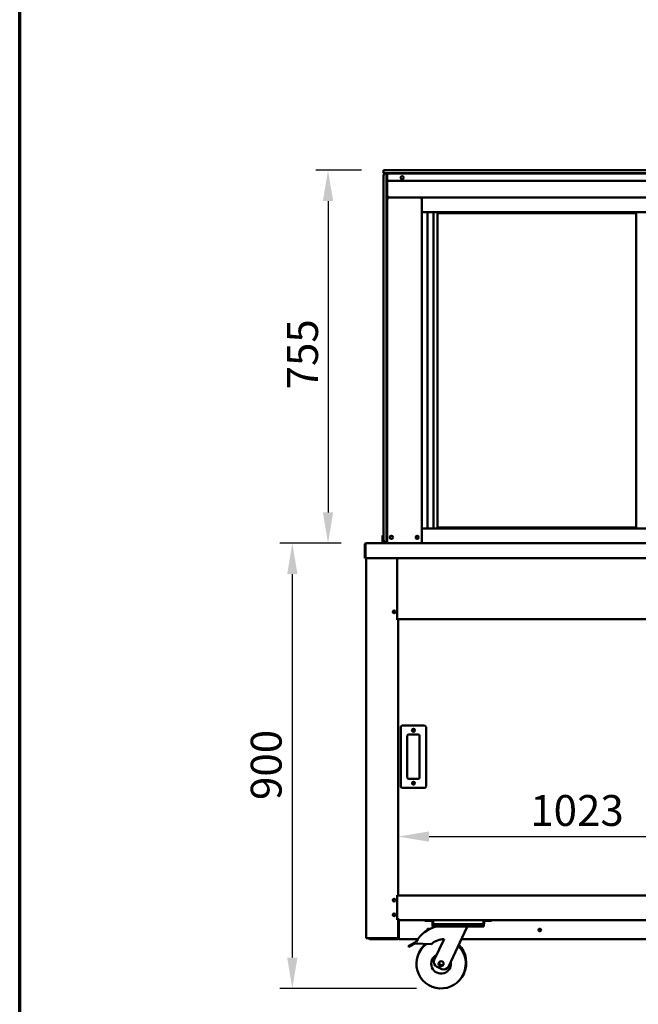
# Model space of a CAD drawing. Units: millimetres. Extents: x 82 to 7300, y 125 to 5125.
# Drawn here: x 125 to 1377, y 1344 to 3337 of the extents above; entities that cross this region are included whole.
import ezdxf

# ---------------------------------------------------------------- set-up
doc = ezdxf.new("R2010")
doc.units = ezdxf.units.MM
doc.header["$LTSCALE"] = 25
for name, color, linetype, lineweight in [('Border (ISO)', 7, 'Continuous', 70), ('Dimension (ISO)', 7, 'Continuous', 25), ('Visible (ISO)', 7, 'Continuous', 50)]:
    doc.layers.add(name, color=color, linetype=linetype, lineweight=lineweight)
doc.styles.add('Note Text (ISO)', font='tahoma.ttf')
doc.dimstyles.new('Default (ISO)', dxfattribs={"dimscale": 25, "dimtxt": 2.5, "dimasz": 2.5, "dimexe": 1, "dimexo": 2, "dimgap": 0.762, "dimtad": 1, "dimtoh": 1, "dimdec": 1, "dimrnd": 1e-08, "dimzin": 0, "dimdsep": 46, "dimtxsty": 'Note Text (ISO)', "dimcen": 0.09, "dimdle": 10, "dimclrd": 256, "dimclre": 256, "dimclrt": 256, "dimadec": 1, "dimazin": 0, "dimtfac": 1.40208, "dimtmove": 0, "dimatfit": 3, "dimfxl": 1, "dimtolj": 1, "dimtzin": 0, "dimlwd": -1, "dimlwe": -1, "dimarcsym": 0})

# ---------------------------------------------------------------- blocks, each defined once
blk = doc.blocks.new('Borders Default Border')
at = {"layer": 'Border (ISO)', "flags": 128}
blk.add_lwpolyline([(5, 5), (5, 205), (292, 205), (292, 5), (5, 5)], dxfattribs=at)
blk = doc.blocks.new('*D6')
at = {"layer": 'Defpoints', "color": 0, "transparency": 16777216}
for p in [(825.8, 2277.3), (676.7, 1376.4), (977.8, 1376.4)]:
    blk.add_point(p, dxfattribs=at)
at = {"layer": 'Dimension (ISO)', "transparency": 16777216}
for p, q in [((775.8, 2277.3), (651.7, 2277.3)), ((676.7, 2214.8), (676.7, 1438.9)), ((927.8, 1376.4), (651.7, 1376.4))]:
    blk.add_line(p, q, dxfattribs=at)
for points in [[(666.3, 2214.8), (687.1, 2214.8), (676.7, 2277.3)], [(666.3, 1438.9), (687.1, 1438.9), (676.7, 1376.4)]]:
    blk.add_solid(points, dxfattribs=at)
at = {"layer": 'Dimension (ISO)', "transparency": 16777216, "insert": (592.6, 1757.7), "char_height": 62.5, "attachment_point": 1, "rotation": 90, "style": 'Note Text (ISO)'}
blk.add_mtext('\\A1;900', dxfattribs=at)
blk = doc.blocks.new('*D9')
at = {"layer": 'Defpoints', "color": 0, "transparency": 16777216}
for p in [(1913.9, 1683.7), (890.9, 1661.7), (1913.9, 1661.7)]:
    blk.add_point(p, dxfattribs=at)
at = {"layer": 'Dimension (ISO)', "transparency": 16777216}
blk.add_line((953.4, 1683.7), (1851.4, 1683.7), dxfattribs=at)
for points in [[(953.4, 1694.1), (953.4, 1673.3), (890.9, 1683.7)], [(1851.4, 1694.1), (1851.4, 1673.3), (1913.9, 1683.7)]]:
    blk.add_solid(points, dxfattribs=at)
at = {"layer": 'Dimension (ISO)', "transparency": 16777216, "insert": (1158.2, 1767.8), "char_height": 62.5, "attachment_point": 1, "style": 'Note Text (ISO)'}
blk.add_mtext('\\A1;1023', dxfattribs=at)
blk = doc.blocks.new('*D11')
at = {"layer": 'Defpoints', "color": 0, "transparency": 16777216}
for p in [(866.4, 3032.3), (749, 2277.3), (825.8, 2277.3)]:
    blk.add_point(p, dxfattribs=at)
at = {"layer": 'Dimension (ISO)', "transparency": 16777216}
for p, q in [((816.4, 3032.3), (724, 3032.3)), ((749, 2969.8), (749, 2339.8)), ((775.8, 2277.3), (724, 2277.3))]:
    blk.add_line(p, q, dxfattribs=at)
for points in [[(738.6, 2969.8), (759.4, 2969.8), (749, 3032.3)], [(738.6, 2339.8), (759.4, 2339.8), (749, 2277.3)]]:
    blk.add_solid(points, dxfattribs=at)
at = {"layer": 'Dimension (ISO)', "transparency": 16777216, "insert": (666.2, 2588.7), "char_height": 62.5, "attachment_point": 1, "rotation": 90, "style": 'Note Text (ISO)'}
blk.add_mtext('\\A1;755', dxfattribs=at)

msp = doc.modelspace()

# ---------------------------------------------------------------- linework, layer by layer
at = {"layer": 'Visible (ISO)'}
for p, q in [((861.4, 3032.3), (866.4, 3032.3)), ((861.4, 3032.3), (861.4, 3026.3)), ((866.4, 3032.3), (1939.4, 3032.3)), ((866.4, 3026.3), (861.4, 3026.3)), ((861.4, 3021.3), (861.4, 2293)), ((1939.4, 3026.3), (866.4, 3026.3)), ((867.4, 3022.3), (867.4, 3026.3)), ((867.4, 2282.8), (867.4, 3022.3)), ((868.6, 3026.3), (868.6, 3025.4)), ((868.6, 3025.4), (1936.6, 3025.4)), ((868.6, 3025.4), (868.6, 3023.7)), ((868.6, 3013.7), (868.6, 3023.7)), ((868.6, 2282.8), (868.6, 3013.7)), ((1673.1, 3010.7), (871.6, 3010.7)), ((890.4, 3025.4), (890.4, 3026.3)), ((868.6, 2979.5), (870.8, 2979.5)), ((869.8, 2977.3), (868.6, 2977.3)), ((870, 2977.3), (937.2, 2977.3)), ((870, 2976.6), (870, 2977.3)), ((870.8, 2977.3), (870.8, 2979.5)), ((938.6, 2977.3), (870.8, 2977.3)), ((871.5, 2975.1), (870.8, 2975.1)), ((936.4, 2975.1), (935.8, 2975.1)), ((937.2, 2977.3), (937.2, 2976.6)), ((937.4, 2977.3), (938.6, 2977.3)), ((938.6, 2947.3), (938.6, 2977.3)), ((938.6, 2977.3), (1866.6, 2977.3)), ((938.6, 2947.3), (938.6, 2307.3)), ((938.6, 2947.3), (1866.6, 2947.3)), ((950.5, 2947.3), (950.5, 2307.3)), ((962.1, 2947.3), (962.1, 2307.3)), ((970.6, 2309.3), (970.6, 2945.3)), ((970.6, 2945.3), (1372.6, 2945.3)), ((1372.6, 2945.3), (1372.6, 2309.3)), ((859.4, 2293), (859.4, 2288.2)), ((861.4, 2293), (859.4, 2293)), ((861.4, 2293), (861.4, 2288.2)), ((927.4, 2286.8), (927.4, 2291.8)), ((938.6, 2307.3), (1866.6, 2307.3)), ((938.6, 2307.3), (938.6, 2277.3)), ((970.6, 2309.3), (1372.6, 2309.3)), ((823.4, 2275.1), (823.4, 2247.3)), ((824.6, 2275.1), (824.6, 2247.3)), ((824.8, 2249.5), (824.8, 2275.1)), ((825.6, 2277.3), (825.6, 2277.3)), ((825.6, 2277.3), (825.8, 2277.3)), ((825.8, 2277.3), (1979.1, 2277.3)), ((859.4, 2288.2), (859.4, 2284.3)), ((859.4, 2279.3), (859.4, 2284.3)), ((861.4, 2279.3), (859.4, 2279.3)), ((859.4, 2277.3), (859.4, 2279.3)), ((861.4, 2288.2), (861.4, 2284.3)), ((861.4, 2279.3), (861.4, 2284.3)), ((867.4, 2279.3), (861.4, 2279.3)), ((867.4, 2277.8), (867.4, 2282.8)), ((867.4, 2277.8), (868.6, 2277.8)), ((868.6, 2282.8), (868.6, 2278.6)), ((868.6, 2278.6), (868.6, 2277.3)), ((824.6, 2247.3), (823.4, 2247.3)), ((824.8, 2249.5), (824.8, 2247.3)), ((1980.1, 2247.3), (824.8, 2247.3)), ((825.9, 2247.3), (825.9, 1478.4)), ((888.9, 2122.6), (888.9, 2247.3)), ((885.3, 2137.1), (880.6, 2137.1)), ((888.9, 2123.6), (890.9, 2123.6)), ((889.2, 2122.6), (888.9, 2122.6)), ((889.2, 2122.6), (890.9, 2122.6)), ((890.2, 2122.6), (890.2, 2123.6)), ((890.9, 2123.6), (890.9, 2125.3)), ((890.9, 2123.6), (890.9, 2122.6)), ((890.9, 2123.6), (1913.9, 2123.6)), ((890.9, 1565.3), (890.9, 2122.6)), ((896.4, 1905.3), (896.4, 1785.3)), ((944.4, 1908.3), (899.4, 1908.3)), ((947.4, 1785.3), (947.4, 1905.3)), ((909.4, 1803.3), (909.4, 1887.3)), ((912.4, 1890.3), (931.4, 1890.3)), ((934.4, 1887.3), (934.4, 1803.3)), ((931.4, 1800.3), (912.4, 1800.3)), ((899.4, 1782.3), (944.4, 1782.3)), ((888.9, 1565.3), (889.2, 1565.3)), ((888.9, 1515.3), (888.9, 1565.3)), ((888.9, 1563.4), (890.9, 1563.4)), ((890.5, 1565.3), (889.2, 1565.3)), ((890.2, 1565.3), (890.2, 1563.4)), ((890.5, 1565.3), (890.9, 1565.3)), ((890.9, 1564.6), (890.9, 1565.3)), ((890.9, 1564.6), (1913.9, 1564.6)), ((890.9, 1564.6), (890.9, 1562.4)), ((890.9, 1562.4), (890.9, 1563.4)), ((890.9, 1562.4), (890.9, 1562.4)), ((890.9, 1562.4), (890.9, 1562.4)), ((888.9, 1516.8), (893.1, 1516.8)), ((889.2, 1515.3), (888.9, 1515.3)), ((889.2, 1515.3), (890.5, 1515.3)), ((890.2, 1516.8), (890.2, 1515.3)), ((890.9, 1515.3), (890.5, 1515.3)), ((890.9, 1515.3), (890.9, 1516.8)), ((891.2, 1516.8), (890.9, 1516.6)), ((891.6, 1516.6), (890.9, 1516.6)), ((890.9, 1479.3), (890.9, 1515.3)), ((891.1, 1516.6), (891.1, 1514.5)), ((891.8, 1516.8), (891.6, 1516.6)), ((891.9, 1516.6), (891.6, 1516.6)), ((891.8, 1516.6), (891.8, 1516.5)), ((891.9, 1516.6), (891.8, 1516.5)), ((891.8, 1516.5), (891.8, 1515.8)), ((891.8, 1515.8), (891.9, 1515.9)), ((891.8, 1515.3), (891.8, 1515.8)), ((891.9, 1515.8), (891.8, 1515.8)), ((891.9, 1515.9), (891.9, 1516.1)), ((893.1, 1516.8), (893.1, 1514.6)), ((893.1, 1514.6), (963, 1514.6)), ((945.1, 1514.6), (945.1, 1513.4)), ((963, 1514.6), (1062.3, 1514.6)), ((1062.3, 1514.6), (1742.6, 1514.6)), ((1080.1, 1513.4), (1080.1, 1514.6)), ((892.1, 1478.6), (892.1, 1513.6)), ((892.3, 1513.6), (892.3, 1478.6)), ((950.1, 1513.4), (945.1, 1513.4)), ((950.1, 1513.4), (959.1, 1513.4)), ((960.1, 1512.4), (960.1, 1508.6)), ((961.3, 1508.6), (960.1, 1508.6)), ((960.6, 1506.4), (960.6, 1501.4)), ((960.6, 1506.4), (962.3, 1506.4)), ((965.6, 1501.4), (960.6, 1501.4)), ((961.3, 1508.6), (961.3, 1512.4)), ((961.5, 1508.6), (961.5, 1513.1)), ((1062.9, 1506.4), (962.3, 1506.4)), ((1059.6, 1501.4), (965.6, 1501.4)), ((1030.1, 1499.4), (992.5, 1420.4)), ((1030.1, 1501.4), (1030.1, 1499.4)), ((1064.6, 1501.4), (1059.6, 1501.4)), ((1062.9, 1506.4), (1064.6, 1506.4)), ((1063.8, 1513.1), (1063.8, 1508.6)), ((1063.9, 1508.6), (1063.9, 1512.4)), ((1063.9, 1508.6), (1065.1, 1508.6)), ((1064.6, 1501.4), (1064.6, 1506.4)), ((1065.1, 1508.6), (1065.1, 1512.4)), ((1075.1, 1513.4), (1066.1, 1513.4)), ((1080.1, 1513.4), (1075.1, 1513.4)), ((827.6, 1478.4), (825.9, 1478.4)), ((827.6, 1478.4), (889.2, 1478.4)), ((830.5, 1478.3), (840.9, 1478.3)), ((830.5, 1478.3), (830.5, 1477.6)), ((830.5, 1477.6), (832.9, 1477.6)), ((832.9, 1477.6), (837.9, 1477.6)), ((832.9, 1477.6), (832.9, 1476.4)), ((837.9, 1476.4), (832.9, 1476.4)), ((837.9, 1477.6), (844.1, 1477.6)), ((837.9, 1476.4), (889.9, 1476.4)), ((842.6, 1478.3), (840.9, 1478.3)), ((840.9, 1478.3), (840.9, 1477.6)), ((843.9, 1477.6), (843.9, 1478.3)), ((846.9, 1478.3), (843.9, 1478.3)), ((844.1, 1477.6), (846.9, 1477.6)), ((846.9, 1478.3), (889.2, 1478.3)), ((889.2, 1477.6), (846.9, 1477.6)), ((889.2, 1478.3), (889.2, 1477.6)), ((889.2, 1477.6), (889.9, 1477.6)), ((890.9, 1479.3), (890.9, 1478.6)), ((892, 1477.8), (892, 1477.6)), ((892, 1477.6), (892.3, 1477.6)), ((892.1, 1478.7), (892.3, 1478.9)), ((892.1, 1478.4), (892.3, 1478.6)), ((892.1, 1478.3), (892.3, 1478.3)), ((892.3, 1478.6), (892.3, 1476.4)), ((931.1, 1476.4), (892.3, 1476.4)), ((964, 1434), (984, 1476)), ((1710.7, 1476.4), (1019.2, 1476.4)), ((911.4, 1462.2), (914, 1463.6)), ((911.4, 1462.2), (912.4, 1460.4)), ((915, 1461.8), (912.4, 1460.4)), ((924.7, 1469.2), (914, 1463.6)), ((915, 1461.8), (925.6, 1467.4)), ((924.7, 1469.2), (927.3, 1470.6)), ((925.6, 1467.4), (924.7, 1469.2)), ((958.4, 1466.1), (925.6, 1467.4)), ((979.1, 1415.7), (968.7, 1420.7))]:
    msp.add_line(p, q, dxfattribs=at)
for centre, radius in [((899.1, 3017.2), 3.2), ((877.3, 2289.3), 3.2), ((929.4, 2289.3), 3.2), ((882.9, 2138.6), 2.75), ((921.9, 1898.8), 3), ((921.9, 1898.8), 1.65), ((921.9, 1791.8), 3), ((921.9, 1791.8), 1.65), ((882.9, 1555.2), 2.75), ((882.9, 1525.2), 2.75), ((1177.4, 1494.6), 2.75), ((977.8, 1426.4), 5)]:
    msp.add_circle(centre, radius, dxfattribs=at)
for centre, radius, start, end in [((866.4, 3021.3), 5, 90, 180), ((871.6, 3013.7), 3, 180, 270), ((871.4, 3022.3), 4, 90, 129.195), ((870.8, 2979.5), 2.2, 180, 242.9643), ((870.8, 2979.5), 1, 180, 270), ((870.8, 2979.5), 2.2, 242.9643, 270), ((870.8, 2975.1), 2.2, 111.3237, 116.1127), ((936.4, 2975.1), 2.2, 63.8873, 68.6763), ((877.8, 2289.3), 3.25, 100.1458, 259.8542), ((825.6, 2275.1), 1, 145.5912, 180), ((866.4, 2284.3), 5, 180, 270), ((899.4, 1905.3), 3, 90, 180), ((944.4, 1905.3), 3, 0, 90), ((912.4, 1887.3), 3, 90, 180), ((931.4, 1887.3), 3, 0, 90), ((912.4, 1803.3), 3, 180, 270), ((931.4, 1803.3), 3, 270, 0), ((899.4, 1785.3), 3, 180, 270), ((944.4, 1785.3), 3, 270, 0), ((893.1, 1513.6), 2.2, 90, 180), ((893.1, 1513.6), 1, 90, 180), ((893.3, 1513.6), 1, 90, 180), ((959.1, 1512.4), 2.2, 0, 90), ((963, 1513.1), 1.5, 90, 180), ((1062.3, 1513.1), 1.5, 0, 90), ((1066.1, 1512.4), 2.2, 90, 180), ((983.7, 1438.5), 64.9, 104.1967, 150.3726), ((952.4, 1494.6), 2.75, 41.8117, 196.4532), ((959.1, 1512.4), 1, 0, 90), ((1066.1, 1512.4), 1, 90, 180), ((843.9, 1479.3), 1.7, 210.3344, 270), ((843.9, 1479.3), 1, 239.1574, 270), ((889.9, 1478.6), 2.2, 270, 0), ((889.9, 1478.6), 1, 270, 0), ((896.8, 1482.6), 5, 201.8311, 205.8419), ((983.7, 1438.5), 37.5, 89.5541, 132.5071), ((977.8, 1426.4), 50, 126.5494, 46.0846), ((978.8, 1428.4), 50, 130.136, 155.7697), ((978.8, 1428.4), 50, 333.2303, 46.0846), ((977.8, 1426.4), 20, 116.6633, 12.3367), ((973, 1429.7), 10, 154.5, 244.5), ((978.8, 1428.4), 5, 167.3022, 321.6978), ((983.5, 1424.7), 10, 244.5, 334.5)]:
    msp.add_arc(centre, radius, start, end, dxfattribs=at)
msp.add_ellipse((870.8, 2979.3), major_axis=(-2.2, 0), ratio=0.932952, start_param=0, end_param=1.314492, dxfattribs=at)
for points, knots in [([(870.8, 2975.1), (870.1, 2975.7), (869.3, 2976.3), (868.9, 2976.8), (868.7, 2977), (868.6, 2977.2), (868.6, 2977.3)], [-1, -1, -1, -1, -0.280138, -0.280138, -0.280138, 0, 0, 0, 0]), ([(869.8, 2977.3), (869.8, 2976.9), (870.2, 2976.2), (870.7, 2975.4), (870.7, 2975.3), (870.8, 2975.2), (870.8, 2975.1)], [0, 0, 0, 0, 0.871798, 0.871798, 0.871798, 1, 1, 1, 1]), ([(870.2, 2977.1), (870.4, 2977), (870.6, 2976.7), (870.8, 2976.3), (870.8, 2976.3), (870.8, 2976.2), (870.8, 2976.2)], [-0.793589, -0.793589, -0.793589, -0.793589, -0.4058335, -0.4058335, -0.4058335, -0.3653352, -0.3653352, -0.3653352, -0.3653352]), ([(936.4, 2975.1), (936.9, 2975.8), (937.3, 2976.6), (937.4, 2977.1), (937.4, 2977.2), (937.4, 2977.2), (937.4, 2977.3)], [0, 0, 0, 0, 0.871798, 0.871798, 0.871798, 1, 1, 1, 1]), ([(938.6, 2977.3), (938.6, 2977), (938.1, 2976.5), (937.5, 2975.9), (937.2, 2975.7), (936.8, 2975.4), (936.4, 2975.1)], [-1, -1, -1, -1, -0.332811, -0.332811, -0.332811, 0, 0, 0, 0]), ([(936.4, 2976.2), (936.6, 2976.5), (936.8, 2976.8), (937, 2977), (937, 2977.1), (937, 2977.1), (937.1, 2977.1)], [-0.642877, -0.642877, -0.642877, -0.642877, -0.3058879, -0.3058879, -0.3058879, -0.2144669, -0.2144669, -0.2144669, -0.2144669]), ([(825.6, 2277.3), (824.8, 2277.3), (824.1, 2276.8), (823.7, 2276.1), (823.5, 2275.8), (823.4, 2275.4), (823.4, 2275.1)], [1.570796, 1.570796, 1.570796, 1.570796, 2.666319, 2.666319, 2.666319, 3.141593, 3.141593, 3.141593, 3.141593]), ([(824.8, 2275.1), (824.8, 2275.9), (825, 2276.7), (825.3, 2277), (825.5, 2277.2), (825.6, 2277.3), (825.8, 2277.3)], [-3.141593, -3.141593, -3.141593, -3.141593, -2.04607, -2.04607, -2.04607, -1.570796, -1.570796, -1.570796, -1.570796]), ([(960.1, 1508.6), (960.1, 1507.8), (960.6, 1507), (961.4, 1506.6), (961.7, 1506.5), (962, 1506.4), (962.3, 1506.4)], [0, 0, 0, 0, 1.109068, 1.109068, 1.109068, 1.570796, 1.570796, 1.570796, 1.570796]), ([(961.7, 1507.8), (961.5, 1508), (961.4, 1508.2), (961.4, 1508.4), (961.4, 1508.4), (961.3, 1508.5), (961.3, 1508.6)], [0.7349996, 0.7349996, 0.7349996, 0.7349996, 1.3507155, 1.3507155, 1.3507155, 1.5707963, 1.5707963, 1.5707963, 1.5707963]), ([(962.3, 1506.4), (962.1, 1506.4), (961.9, 1506.9), (961.7, 1507.6), (961.7, 1507.9), (961.6, 1508.2), (961.5, 1508.6)], [0, 0, 0, 0, 1.109068, 1.109068, 1.109068, 1.570796, 1.570796, 1.570796, 1.570796]), ([(1063.8, 1508.6), (1063.6, 1507.8), (1063.4, 1507), (1063.2, 1506.6), (1063.1, 1506.5), (1063, 1506.4), (1062.9, 1506.4)], [0, 0, 0, 0, 1.109068, 1.109068, 1.109068, 1.570796, 1.570796, 1.570796, 1.570796]), ([(1062.9, 1506.4), (1063.8, 1506.4), (1064.6, 1506.9), (1064.9, 1507.6), (1065.1, 1507.9), (1065.1, 1508.2), (1065.1, 1508.6)], [0, 0, 0, 0, 1.109068, 1.109068, 1.109068, 1.570796, 1.570796, 1.570796, 1.570796]), ([(1063.6, 1507.8), (1063.8, 1508), (1063.9, 1508.2), (1063.9, 1508.4), (1063.9, 1508.4), (1063.9, 1508.5), (1063.9, 1508.6)], [0.7349996, 0.7349996, 0.7349996, 0.7349996, 1.3507155, 1.3507155, 1.3507155, 1.5707963, 1.5707963, 1.5707963, 1.5707963]), ([(829.1, 1478.4), (829.3, 1478.1), (829.6, 1477.8), (829.9, 1477.7), (830.1, 1477.6), (830.3, 1477.6), (830.5, 1477.6)], [0.529436, 0.529436, 0.529436, 0.529436, 1.18291, 1.18291, 1.18291, 1.570796, 1.570796, 1.570796, 1.570796]), ([(830, 1478.4), (830.1, 1478.4), (830.2, 1478.3), (830.3, 1478.3), (830.4, 1478.3), (830.5, 1478.3), (830.5, 1478.3)], [1.0324908, 1.0324908, 1.0324908, 1.0324908, 1.3507155, 1.3507155, 1.3507155, 1.5707963, 1.5707963, 1.5707963, 1.5707963]), ([(889.2, 1477.6), (889.9, 1477.6), (890.6, 1478), (890.8, 1478.6), (890.9, 1478.8), (890.9, 1479.1), (890.9, 1479.3)], [-1, -1, -1, -1, -0.246936, -0.246936, -0.246936, 0, 0, 0, 0]), ([(890, 1478.7), (889.9, 1478.5), (889.7, 1478.4), (889.5, 1478.3), (889.4, 1478.3), (889.3, 1478.3), (889.2, 1478.3)], [0.399676, 0.399676, 0.399676, 0.399676, 0.8598922, 0.8598922, 0.8598922, 1, 1, 1, 1]), ([(890.1, 1478.7), (890.4, 1478.8), (890.7, 1478.9), (890.8, 1479.1), (890.9, 1479.1), (890.9, 1479.2), (890.9, 1479.3)], [-0.684123, -0.684123, -0.684123, -0.684123, -0.2469362, -0.2469362, -0.2469362, 0, 0, 0, 0])]:
    msp.add_open_spline(points, degree=3, knots=knots, dxfattribs=at)
for points in [[(870, 2977.3), (870.1, 2977.3), (870.1, 2977.2), (870.2, 2977.1)], [(870.8, 2975.6), (870.7, 2975.7), (870.5, 2975.8), (870.4, 2975.9)], [(871.5, 2975.1), (871.3, 2975.5), (871.1, 2975.9), (870.8, 2976.2)], [(870.8, 2975.6), (871.1, 2975.4), (871.3, 2975.3), (871.5, 2975.1)], [(936.4, 2976.2), (936.2, 2975.9), (936, 2975.5), (935.8, 2975.1)], [(935.8, 2975.1), (936, 2975.3), (936.2, 2975.4), (936.4, 2975.6)], [(936.9, 2975.9), (936.8, 2975.8), (936.6, 2975.7), (936.4, 2975.6)], [(937.1, 2977.1), (937.2, 2977.2), (937.2, 2977.3), (937.2, 2977.3)], [(892.3, 1514.1), (892.3, 1514), (892.3, 1513.8), (892.3, 1513.6)], [(889.2, 1478.4), (889.5, 1478.5), (889.8, 1478.6), (890.1, 1478.7)]]:
    msp.add_open_spline(points, degree=3, dxfattribs=at)

# ---------------------------------------------------------------- block references
at = {"xscale": 25, "yscale": 25, "zscale": 25}
msp.add_blockref('Borders Default Border', (0, 0), dxfattribs=at)

# ---------------------------------------------------------------- dimensions: what is measured, and where the dimension line sits
at = {"layer": 'Dimension (ISO)'}
for base, p1, p2, override, picture, middle in [((749, 2277.3), (866.4, 3032.3), (825.8, 2277.3), {"dimgap": 0.762, "dimtoh": 0, "dimdec": 0, "dimtol": 0, "dimlim": 0, "dimtp": 0, "dimtm": 0, "dimtdec": 2, "dimtofl": 0, "dimatfit": 1}, '*D11', (749, 2654.8)), ((676.7, 1376.4), (825.8, 2277.3), (977.8, 1376.4), {"dimgap": 0.762, "dimtoh": 0, "dimdec": 0, "dimlfac": 0.999001, "dimtol": 0, "dimlim": 0, "dimtp": 0, "dimtm": 0, "dimtdec": 2, "dimtofl": 0, "dimatfit": 1}, '*D6', (676.7, 1824.9))]:
    dim = msp.add_linear_dim(base=base, p1=p1, p2=p2, angle=270, dimstyle='Default (ISO)', override=override, dxfattribs=at)
    dim.commit()
    dim.dimension.update_dxf_attribs({"geometry": picture, "text_midpoint": middle, "dimtype": 160})
dim = msp.add_linear_dim(base=(1913.9, 1683.7), p1=(890.9, 1661.7), p2=(1913.9, 1661.7), dimstyle='Default (ISO)', override={"dimgap": 0.762, "dimtoh": 0, "dimdec": 0, "dimse1": 1, "dimse2": 1, "dimtol": 0, "dimlim": 0, "dimtp": 0, "dimtm": 0, "dimtdec": 2, "dimtofl": 0, "dimatfit": 1}, dxfattribs=at)
dim.commit()
dim.dimension.update_dxf_attribs({"geometry": '*D9', "text_midpoint": (1244.9, 1683.7), "dimtype": 160})

doc.saveas('drawing.dxf')
